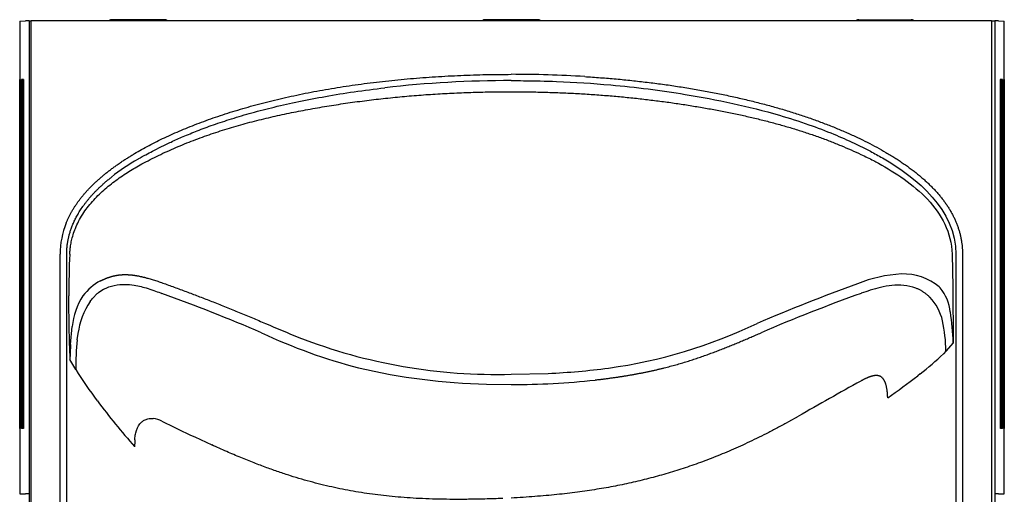
# Model space of a CAD drawing. Units: inches. Extents: x -9.2 to 9.4, y -9.4 to 9.8.
# Drawn here: x -9.1 to 9.4, y 0.9 to 9.8 of the extents above; entities that cross this region are included whole.
import ezdxf

# ---------------------------------------------------------------- set-up
doc = ezdxf.new("R2010")
doc.units = ezdxf.units.IN
doc.header["$MEASUREMENT"] = 0
doc.layers.add('20', color=7, linetype='Continuous')

msp = doc.modelspace()

# ---------------------------------------------------------------- linework, layer by layer
at = {"layer": '20', "color": 7, "linetype": 'Continuous'}
for p, q in [((-6.384, 9.793), (-7.366, 9.793)), ((0.616, 9.793), (-0.366, 9.793)), ((6.634, 9.793), (7.616, 9.793)), ((-9.095, 9.766), (-8.989, 9.769)), ((-9.095, 9.766), (-9.095, 0.902)), ((-8.933, 9.771), (-8.989, 9.769)), ((-8.917, 9.771), (-8.933, 9.771)), ((-8.917, 9.771), (-8.88, 9.772)), ((-8.917, 9.771), (-8.917, -5.194)), ((-8.879, 9.777), (-8.643, 9.777)), ((-8.879, 9.313), (-8.879, 9.777)), ((-8.643, 9.777), (-7.379, 9.777)), ((7.621, 9.777), (8.885, 9.777)), ((8.885, 9.777), (9.121, 9.777)), ((9.113, 9.773), (9.185, 9.771)), ((9.121, 9.777), (9.121, 9.313)), ((9.185, 9.771), (9.185, -5.192)), ((9.2, 9.771), (9.185, 9.771)), ((9.256, 9.769), (9.2, 9.771)), ((9.256, 9.769), (9.362, 9.766)), ((9.362, 0.902), (9.362, 9.766)), ((-8.879, -5.192), (-8.879, 9.313)), ((9.121, 9.313), (9.121, -5.192)), ((-9.093, 2.131), (-9.093, 8.673)), ((-9.079, 8.673), (-9.079, 2.131)), ((-9.079, 8.671), (-9.079, 2.133)), ((-9.061, 2.131), (-9.061, 8.673)), ((-9.041, 8.653), (-9.041, 2.151)), ((-9.038, 8.653), (-9.041, 8.653)), ((-9.038, 8.653), (-9.022, 8.653)), ((-9.022, 8.67), (-9.022, 2.134)), ((-9.021, 8.674), (-9.021, 2.13)), ((9.288, 2.13), (9.288, 8.674)), ((9.289, 2.134), (9.289, 8.67)), ((9.305, 8.653), (9.289, 8.653)), ((9.308, 8.653), (9.305, 8.653)), ((9.308, 2.151), (9.308, 8.653)), ((9.328, 8.673), (9.328, 2.131)), ((9.346, 2.131), (9.346, 8.673)), ((9.346, 2.133), (9.346, 8.671)), ((9.361, 8.673), (9.361, 2.131)), ((-8.339, 3.528), (-8.339, 5.395)), ((-8.213, 3.528), (-8.214, 5.395)), ((8.384, 5.396), (8.398, 4.784)), ((8.455, 5.395), (8.455, -0.187)), ((8.579, 5.393), (8.578, -0.187)), ((8.143, 4.784), (8.163, 4.764)), ((8.398, 4.784), (8.403, 3.737)), ((-8.141, 3.706), (-8.11, 4.038)), ((-8.018, 3.792), (-8.002, 3.908)), ((8.403, 3.737), (8.268, 3.581)), ((-8.337, -0.187), (-8.339, 3.528)), ((-8.213, -0.187), (-8.213, 3.528)), ((8.268, 3.581), (8.22, 3.53)), ((-8.044, 3.232), (-8.154, 3.42)), ((0.12, 3.146), (0.81, 3.161)), ((7.784, 3.152), (7.739, 3.118)), ((-0.342, 2.961), (0.12, 2.955)), ((5.319, 2.255), (5.274, 2.23)), ((5.501, 2.356), (5.319, 2.255)), ((-9.079, 2.131), (-9.093, 2.131)), ((-9.021, 2.13), (-9.061, 2.131)), ((-9.041, 2.151), (-9.038, 2.151)), ((-9.038, 2.151), (-9.022, 2.151)), ((9.328, 2.131), (9.288, 2.13)), ((9.289, 2.151), (9.305, 2.151)), ((9.305, 2.151), (9.308, 2.151)), ((9.361, 2.131), (9.346, 2.131)), ((-5.814, 1.97), (-5.495, 1.822)), ((-9.095, 0.902), (-8.989, 0.902)), ((-8.933, 0.902), (-8.989, 0.902)), ((-8.917, 0.902), (-8.933, 0.902)), ((9.2, 0.902), (9.185, 0.902)), ((9.256, 0.902), (9.2, 0.902)), ((9.256, 0.902), (9.362, 0.902))]:
    msp.add_line(p, q, dxfattribs=at)
for centre, radius, start, end in [((-7.366, 9.703), 0.09, 90, 123.2923), ((-6.384, 9.703), 0.09, 56.6863, 90), ((-0.366, 9.703), 0.09, 90, 123.2923), ((0.616, 9.703), 0.09, 56.6863, 90), ((6.634, 9.703), 0.09, 90, 123.2923), ((7.616, 9.703), 0.09, 56.6863, 90), ((0.132, -13.143), 21.912, 86.4291, 90.0283), ((-9.073, 8.674), 0.0208, 182.1861, 252.7833), ((-9.061, 8.671), 0.018, 173.4945, 179.1636), ((-9.038, 8.676), 0.0235, 188.6143, 262.9295), ((-9.006, 8.67), 0.016, 165.233, 178.9817), ((0.082, -11.686), 20.337, 89.8901, 96.5873), ((9.273, 8.67), 0.016, 1.0183, 14.767), ((9.305, 8.676), 0.0235, 277.0705, 351.3857), ((9.34, 8.674), 0.0208, 287.2167, 357.8139), ((9.328, 8.671), 0.018, 0.8364, 6.5055), ((-4.674, 3.398), 4.377, 120.2138, 128.1045), ((-6.776, 5.392), 1.562, 157.778, 179.8704), ((10.227, 4.531), 18.404, 177.3076, 179.7333), ((7.592, 2.409), 2.623, 93.4433, 111.9483), ((7.467, 3.968), 1.059, 50.3566, 91.7585), ((-7.11, 4.007), 1.006, 117.8359, 142.6893), ((18.123, -27.097), 33.949, 109.8203, 113.2406), ((16.697, 4.497), 24.875, 179.7239, 182.4818), ((-6.818, 3.916), 1.298, 147.314, 174.5918), ((-16.148, -22.708), 29.041, 66.4846, 70.4466), ((16.402, -22.736), 29.072, 109.5339, 113.515), ((7.484, 4.218), 0.871, 6.2726, 38.8011), ((-6.62, 3.727), 1.394, 145.7732, 172.5593), ((7.303, 3.947), 0.923, 12.4843, 44.0949), ((4.277, 3.654), 4.127, 1.1559, 9.1905), ((8.227, 33.533), 32.063, 246.6412, 247.8508), ((0.647, 12.64), 9.467, 277.8688, 295.5336), ((5.515, 3.556), 2.753, 0.5234, 12.3912), ((0.032, 13.803), 10.897, 245.0689, 255.2408), ((0.065, 3.193), 8.222, 176.4199, 178.4173), ((-2.627, 3.261), 5.417, 174.3692, 180.3041), ((-0.162, 13.353), 10.211, 248.7587, 271.5863), ((4.864, 6.958), 4.797, 307.503, 314.3908), ((-0.933, 7.688), 8.392, 212.0698, 216.942), ((-0.09, 14.574), 11.615, 256.7903, 268.7533), ((0.295, 15.399), 12.248, 272.411, 277.7322), ((0.18, 16.689), 13.735, 269.7506, 276.3125), ((53.223, -80.552), 95.662, 119.11929, 119.92446), ((-4.31, 18.809), 19.784, 305.493, 307.5195), ((5.306, 12.483), 16.26, 217.2344, 221.1287), ((-6.656, 1.831), 0.489, 62.4297, 82.4114), ((7.394, 30.44), 31.385, 243.8656, 245.1104), ((-9.073, 2.13), 0.0208, 107.2211, 177.8215), ((-9.061, 2.133), 0.018, 180.8302, 186.4987), ((-9.038, 2.128), 0.0235, 97.0766, 171.3932), ((-9.006, 2.134), 0.016, 181.0141, 194.7616), ((9.273, 2.134), 0.016, 345.2384, 358.9859), ((9.305, 2.128), 0.0235, 8.6068, 82.9234), ((9.34, 2.13), 0.0208, 2.1785, 72.7789), ((9.328, 2.133), 0.018, 353.5013, 359.1698), ((-5.457, 1.791), 1.484, 175.0742, 180.1335)]:
    msp.add_arc(centre, radius, start, end, dxfattribs=at)
for centre, major_axis, ratio, start_param, end_param in [((-5.095, 8.777), (-4, -0.104), 0.000239, -0.091008, -0.030232), ((-5.095, 8.776), (-4, -0.104), 0.000239, -0.192727, -0.131117), ((-5.095, 8.756), (-3.98, -0.104), 0.00024, -0.163631, -0.136167), ((5.362, 8.776), (4, -0.104), 0.000239, 0.131117, 0.192727), ((5.362, 8.756), (3.98, -0.104), 0.00024, 0.136167, 0.163631), ((5.362, 8.777), (4, -0.104), 0.000239, 0.030232, 0.091008)]:
    msp.add_ellipse(centre, major_axis=major_axis, ratio=ratio, start_param=start_param, end_param=end_param, dxfattribs=at)
for points, degree in [([(-7.379, 9.777), (0.121, 9.777), (7.621, 9.777)], 2), ([(7.078, 7.203), (7.737, 6.815), (8.451, 6.234), (8.455, 5.395)], 3), ([(-6.364, 4.839), (-5.446, 4.509), (-4.486, 4.098)], 2)]:
    msp.add_open_spline(points, degree=degree, dxfattribs=at)
for points, degree, knots in [([(-6.942, 7.282), (-6.898, 7.308), (-6.808, 7.36), (-6.67, 7.436), (-6.526, 7.51), (-6.378, 7.582), (-6.223, 7.653), (-6.064, 7.723), (-5.9, 7.79), (-5.731, 7.856), (-5.556, 7.92), (-5.378, 7.982), (-5.194, 8.043), (-5.006, 8.101), (-4.814, 8.157), (-4.617, 8.21), (-4.417, 8.262), (-4.213, 8.311), (-4.005, 8.358), (-3.794, 8.403), (-3.579, 8.445), (-3.361, 8.484), (-3.141, 8.521), (-2.918, 8.556), (-2.692, 8.588), (-2.465, 8.617), (-2.235, 8.644), (-2.004, 8.668), (-1.771, 8.689), (-1.537, 8.708), (-1.301, 8.725), (-1.065, 8.738), (-0.828, 8.75), (-0.591, 8.758), (-0.354, 8.765), (-0.117, 8.768), (0.042, 8.769), (0.121, 8.769)], 3, [0, 0, 0, 0, 0.021039, 0.042639, 0.0648, 0.087521, 0.1108, 0.134632, 0.159012, 0.183933, 0.209387, 0.235361, 0.261846, 0.288827, 0.31629, 0.344219, 0.372597, 0.401405, 0.430624, 0.460233, 0.490211, 0.520536, 0.551183, 0.582129, 0.61335, 0.64482, 0.676514, 0.708406, 0.74047, 0.772678, 0.805006, 0.837426, 0.869912, 0.902438, 0.934979, 0.967508, 1, 1, 1, 1]), ([(1.496, 8.726), (1.595, 8.72), (1.792, 8.707), (2.086, 8.683), (2.378, 8.654), (2.667, 8.621), (2.953, 8.585), (3.236, 8.544), (3.515, 8.499), (3.789, 8.45), (4.059, 8.397), (4.323, 8.341), (4.582, 8.28), (4.835, 8.216), (5.082, 8.149), (5.322, 8.078), (5.555, 8.003), (5.781, 7.926), (5.999, 7.845), (6.21, 7.762), (6.412, 7.676), (6.607, 7.587), (6.793, 7.496), (6.971, 7.403), (7.086, 7.338), (7.142, 7.305)], 3, [0, 0, 0, 0, 0.050481, 0.10073, 0.15068, 0.200265, 0.249421, 0.298084, 0.346192, 0.393682, 0.440498, 0.486582, 0.531882, 0.576348, 0.619932, 0.662592, 0.704288, 0.744987, 0.784658, 0.823275, 0.860817, 0.89727, 0.93262, 0.966864, 1, 1, 1, 1]), ([(-6.876, 7.18), (-6.857, 7.191), (-6.809, 7.219), (-6.719, 7.269), (-6.596, 7.334), (-6.44, 7.414), (-6.248, 7.506), (-6.021, 7.607), (-5.756, 7.715), (-5.454, 7.827), (-5.113, 7.941), (-4.732, 8.053), (-4.312, 8.161), (-3.852, 8.264), (-3.353, 8.359), (-2.815, 8.447), (-2.443, 8.493), (-2.251, 8.517)], 3, [0, 0, 0, 0, 0.013591, 0.034769, 0.063513, 0.099808, 0.143643, 0.19502, 0.253959, 0.320491, 0.39466, 0.476508, 0.566054, 0.663275, 0.768071, 0.880316, 1, 1, 1, 1]), ([(0.121, 8.651), (0.196, 8.651), (0.48, 8.65), (1.101, 8.635), (2.116, 8.571), (3.516, 8.393), (4.758, 8.131), (5.675, 7.838), (6.143, 7.66), (6.526, 7.491), (6.829, 7.341), (7.003, 7.245), (7.078, 7.203)], 3, [0, 0, 0, 0, 0.031631, 0.118281, 0.259786, 0.456212, 0.70794, 0.788927, 0.858555, 0.91692, 0.964071, 1, 1, 1, 1]), ([(-6.808, 7.088), (-6.755, 7.116), (-6.651, 7.171), (-6.491, 7.25), (-6.33, 7.326), (-6.167, 7.397), (-6.003, 7.466), (-5.838, 7.531), (-5.671, 7.593), (-5.504, 7.652), (-5.335, 7.708), (-5.165, 7.76), (-4.994, 7.811), (-4.823, 7.858), (-4.65, 7.903), (-4.477, 7.946), (-4.303, 7.986), (-4.129, 8.024), (-3.954, 8.06), (-3.779, 8.094), (-3.603, 8.126), (-3.427, 8.157), (-3.251, 8.186), (-3.075, 8.213), (-2.898, 8.239), (-2.722, 8.263), (-2.545, 8.285), (-2.368, 8.306), (-2.191, 8.325), (-2.014, 8.343), (-1.836, 8.36), (-1.659, 8.375), (-1.481, 8.388), (-1.304, 8.4), (-1.126, 8.41), (-0.948, 8.419), (-0.77, 8.427), (-0.592, 8.433), (-0.414, 8.438), (-0.236, 8.441), (-0.058, 8.443), (0.061, 8.443), (0.121, 8.443)], 3, [0, 0, 0, 0, 0.025018, 0.050001, 0.074958, 0.099898, 0.12483, 0.149759, 0.174692, 0.199633, 0.224584, 0.24955, 0.274531, 0.299527, 0.32454, 0.349567, 0.374607, 0.399658, 0.424716, 0.449778, 0.474838, 0.499893, 0.524938, 0.549972, 0.574997, 0.600013, 0.625023, 0.650027, 0.675026, 0.700021, 0.725013, 0.750003, 0.774993, 0.799983, 0.824974, 0.849966, 0.874961, 0.899959, 0.924962, 0.949969, 0.974981, 1, 1, 1, 1]), ([(0.121, 8.443), (0.223, 8.443), (0.427, 8.442), (0.731, 8.435), (1.03, 8.425), (1.325, 8.412), (1.616, 8.394), (1.903, 8.373), (2.186, 8.348), (2.464, 8.32), (2.738, 8.288), (3.008, 8.254), (3.273, 8.216), (3.535, 8.175), (3.792, 8.131), (4.044, 8.085), (4.292, 8.035), (4.536, 7.982), (4.774, 7.926), (5.008, 7.866), (5.236, 7.803), (5.459, 7.737), (5.677, 7.666), (5.89, 7.593), (6.097, 7.516), (6.36, 7.41), (6.631, 7.29), (6.864, 7.176), (6.973, 7.119), (7.005, 7.102)], 3, [0, 0, 0, 0, 0.043505, 0.086422, 0.128758, 0.170519, 0.211711, 0.252339, 0.292411, 0.331932, 0.370906, 0.409341, 0.44724, 0.484608, 0.52145, 0.557757, 0.593515, 0.628713, 0.663345, 0.697405, 0.730891, 0.763805, 0.79615, 0.827932, 0.859156, 0.889833, 0.948042, 0.984806, 1, 1, 1, 1]), ([(-8.223, 5.983), (-8.22, 5.991), (-8.213, 6.007), (-8.202, 6.032), (-8.191, 6.056), (-8.18, 6.08), (-8.168, 6.104), (-8.156, 6.128), (-8.143, 6.152), (-8.13, 6.176), (-8.117, 6.2), (-8.103, 6.224), (-8.089, 6.247), (-8.074, 6.271), (-8.059, 6.295), (-8.043, 6.318), (-8.027, 6.342), (-8.011, 6.365), (-7.994, 6.388), (-7.977, 6.411), (-7.959, 6.435), (-7.941, 6.458), (-7.923, 6.481), (-7.904, 6.504), (-7.884, 6.526), (-7.865, 6.549), (-7.844, 6.572), (-7.824, 6.595), (-7.803, 6.617), (-7.781, 6.64), (-7.759, 6.662), (-7.737, 6.684), (-7.714, 6.707), (-7.691, 6.729), (-7.668, 6.751), (-7.644, 6.773), (-7.619, 6.795), (-7.594, 6.817), (-7.569, 6.839), (-7.544, 6.861), (-7.517, 6.883), (-7.491, 6.904), (-7.464, 6.926), (-7.437, 6.947), (-7.409, 6.969), (-7.381, 6.99), (-7.352, 7.012), (-7.323, 7.033), (-7.294, 7.054), (-7.264, 7.075), (-7.233, 7.096), (-7.203, 7.117), (-7.172, 7.138), (-7.14, 7.159), (-7.108, 7.18), (-7.076, 7.2), (-7.043, 7.221), (-7.01, 7.242), (-6.976, 7.262), (-6.953, 7.276), (-6.942, 7.282)], 3, [0, 0, 0, 0, 0.014215, 0.028484, 0.04281, 0.057197, 0.071649, 0.086167, 0.100757, 0.115421, 0.130163, 0.144985, 0.15989, 0.174882, 0.189964, 0.205138, 0.220408, 0.235777, 0.251246, 0.266819, 0.282499, 0.298288, 0.314188, 0.330203, 0.346335, 0.362586, 0.378958, 0.395454, 0.412075, 0.428825, 0.445706, 0.462719, 0.479866, 0.49715, 0.514573, 0.532135, 0.54984, 0.56769, 0.585685, 0.603827, 0.622119, 0.640562, 0.659157, 0.677907, 0.696812, 0.715874, 0.735095, 0.754475, 0.774018, 0.793723, 0.813592, 0.833626, 0.853827, 0.874196, 0.894734, 0.915443, 0.936322, 0.957374, 0.9786, 1, 1, 1, 1]), ([(7.142, 7.305), (7.156, 7.297), (7.185, 7.28), (7.228, 7.254), (7.27, 7.229), (7.311, 7.203), (7.351, 7.177), (7.391, 7.151), (7.431, 7.125), (7.469, 7.099), (7.507, 7.072), (7.545, 7.046), (7.581, 7.019), (7.617, 6.992), (7.653, 6.966), (7.687, 6.939), (7.721, 6.912), (7.755, 6.885), (7.787, 6.857), (7.819, 6.83), (7.851, 6.803), (7.881, 6.775), (7.911, 6.747), (7.941, 6.72), (7.969, 6.692), (7.997, 6.664), (8.025, 6.636), (8.052, 6.608), (8.078, 6.579), (8.103, 6.551), (8.128, 6.522), (8.152, 6.494), (8.175, 6.465), (8.198, 6.436), (8.22, 6.407), (8.242, 6.378), (8.262, 6.349), (8.283, 6.32), (8.302, 6.291), (8.321, 6.261), (8.339, 6.232), (8.357, 6.202), (8.373, 6.172), (8.39, 6.142), (8.405, 6.112), (8.42, 6.082), (8.434, 6.052), (8.448, 6.022), (8.46, 5.991), (8.473, 5.961), (8.484, 5.93), (8.495, 5.899), (8.505, 5.868), (8.515, 5.837), (8.524, 5.806), (8.532, 5.775), (8.54, 5.744), (8.547, 5.713), (8.553, 5.681), (8.558, 5.649), (8.563, 5.618), (8.568, 5.586), (8.571, 5.554), (8.574, 5.522), (8.577, 5.49), (8.578, 5.458), (8.579, 5.425), (8.579, 5.404), (8.579, 5.393)], 3, [0, 0, 0, 0, 0.020018, 0.039833, 0.059444, 0.078854, 0.098064, 0.117077, 0.135893, 0.154514, 0.172943, 0.19118, 0.209229, 0.227091, 0.244767, 0.262261, 0.279574, 0.296708, 0.313666, 0.330451, 0.347064, 0.363508, 0.379786, 0.3959, 0.411854, 0.427649, 0.44329, 0.458779, 0.474119, 0.489313, 0.504365, 0.519278, 0.534056, 0.548702, 0.56322, 0.577614, 0.591887, 0.606044, 0.620088, 0.634025, 0.647857, 0.66159, 0.675228, 0.688776, 0.702238, 0.715619, 0.728924, 0.742157, 0.755325, 0.768431, 0.781481, 0.794481, 0.807435, 0.820349, 0.833228, 0.846078, 0.858905, 0.871712, 0.884507, 0.897295, 0.910081, 0.922871, 0.93567, 0.948484, 0.961319, 0.974179, 0.987071, 1, 1, 1, 1]), ([(-8.157, 5.395), (-8.156, 5.419), (-8.152, 5.472), (-8.142, 5.557), (-8.123, 5.656), (-8.094, 5.766), (-8.052, 5.886), (-7.992, 6.015), (-7.892, 6.188), (-7.737, 6.389), (-7.524, 6.601), (-7.291, 6.786), (-7.052, 6.948), (-6.888, 7.042), (-6.808, 7.088)], 3, [0, 0, 0, 0, 0.031769, 0.069845, 0.114026, 0.164215, 0.220452, 0.282929, 0.351961, 0.484966, 0.617801, 0.74936, 0.877597, 1, 1, 1, 1]), ([(7.005, 7.102), (7.32, 6.926), (7.659, 6.706), (8.184, 6.146), (8.371, 5.807), (8.384, 5.396)], 3, [0, 0, 0, 0, 0.5, 0.5, 1, 1, 1, 1]), ([(-8.214, 5.395), (-8.214, 5.398), (-8.214, 5.405), (-8.214, 5.415), (-8.213, 5.427), (-8.213, 5.44), (-8.213, 5.454), (-8.212, 5.469), (-8.211, 5.486), (-8.21, 5.504), (-8.208, 5.523), (-8.206, 5.544), (-8.204, 5.565), (-8.201, 5.588), (-8.197, 5.612), (-8.193, 5.637), (-8.188, 5.663), (-8.183, 5.69), (-8.176, 5.719), (-8.169, 5.748), (-8.161, 5.778), (-8.152, 5.81), (-8.142, 5.842), (-8.13, 5.875), (-8.118, 5.909), (-8.104, 5.944), (-8.089, 5.98), (-8.072, 6.016), (-8.054, 6.054), (-8.034, 6.091), (-8.013, 6.13), (-7.991, 6.169), (-7.966, 6.209), (-7.94, 6.249), (-7.912, 6.29), (-7.882, 6.331), (-7.85, 6.373), (-7.817, 6.415), (-7.781, 6.457), (-7.744, 6.5), (-7.705, 6.542), (-7.663, 6.585), (-7.62, 6.628), (-7.575, 6.671), (-7.527, 6.714), (-7.478, 6.757), (-7.427, 6.8), (-7.392, 6.828), (-7.375, 6.842)], 3, [0, 0, 0, 0, 0.005174, 0.011111, 0.017804, 0.02525, 0.033442, 0.042375, 0.052043, 0.06244, 0.07356, 0.085398, 0.097949, 0.111207, 0.125169, 0.139831, 0.15519, 0.171244, 0.187991, 0.205433, 0.223569, 0.242402, 0.261935, 0.282173, 0.303121, 0.324786, 0.347175, 0.370297, 0.394161, 0.418778, 0.444159, 0.470313, 0.497253, 0.524988, 0.553531, 0.582889, 0.613073, 0.644088, 0.675942, 0.708638, 0.742177, 0.776557, 0.811775, 0.847822, 0.884686, 0.922352, 0.960799, 1, 1, 1, 1]), ([(-7.579, 4.896), (-7.517, 4.929), (-7.45, 4.954), (-7.333, 4.996), (-7.221, 5.009), (-7.116, 5.02), (-7, 5.008), (-6.883, 4.996), (-6.738, 4.958), (-6.581, 4.917), (-6.364, 4.839)], 2, [0, 0, 0, 0.196237, 0.196237, 0.397178, 0.397178, 0.598119, 0.598119, 0.799059, 0.799059, 1, 1, 1]), ([(-7.773, 4.511), (-7.757, 4.533), (-7.737, 4.559), (-7.712, 4.587), (-7.701, 4.599), (-7.686, 4.615), (-7.659, 4.643), (-7.527, 4.759), (-7.327, 4.826), (-7.096, 4.832), (-6.918, 4.816), (-6.725, 4.768), (-6.554, 4.709), (-6.468, 4.674), (-6.429, 4.659)], 3, [0, 0, 0, 0, 0.054129, 0.066598, 0.076563, 0.089052, 0.10977, 0.15773, 0.44655, 0.510124, 0.630472, 0.810674, 0.913556, 1, 1, 1, 1]), ([(7.966, 4.589), (7.954, 4.601), (7.929, 4.625), (7.889, 4.657), (7.846, 4.687), (7.801, 4.715), (7.753, 4.739), (7.65, 4.784), (7.482, 4.82), (7.257, 4.815), (7.046, 4.778), (6.856, 4.724), (6.737, 4.682), (6.682, 4.663)], 3, [0, 0, 0, 0, 0.037329, 0.075013, 0.113173, 0.151953, 0.191512, 0.232025, 0.399313, 0.564505, 0.72352, 0.870324, 1, 1, 1, 1]), ([(1.69, 3.038), (1.712, 3.041), (1.757, 3.046), (1.823, 3.054), (1.889, 3.062), (1.954, 3.071), (2.02, 3.08), (2.084, 3.089), (2.148, 3.099), (2.212, 3.109), (2.275, 3.119), (2.338, 3.129), (2.4, 3.14), (2.462, 3.152), (2.523, 3.163), (2.583, 3.175), (2.643, 3.187), (2.703, 3.199), (2.761, 3.212), (2.819, 3.225), (2.876, 3.238), (2.933, 3.252), (2.989, 3.266), (3.044, 3.28), (3.099, 3.294), (3.153, 3.309), (3.207, 3.324), (3.26, 3.339), (3.313, 3.354), (3.365, 3.37), (3.416, 3.386), (3.467, 3.402), (3.518, 3.418), (3.569, 3.435), (3.619, 3.452), (3.668, 3.469), (3.717, 3.486), (3.766, 3.503), (3.815, 3.521), (3.863, 3.538), (3.911, 3.556), (3.959, 3.574), (4.007, 3.593), (4.054, 3.611), (4.102, 3.63), (4.149, 3.648), (4.196, 3.667), (4.243, 3.686), (4.289, 3.705), (4.336, 3.724), (4.383, 3.744), (4.429, 3.763), (4.476, 3.783), (4.522, 3.802), (4.569, 3.822), (4.615, 3.842), (4.662, 3.862), (4.709, 3.882), (4.756, 3.902), (4.787, 3.915), (4.803, 3.922)], 3, [0, 0, 0, 0, 0.02064, 0.041183, 0.061623, 0.081954, 0.102172, 0.122271, 0.142246, 0.16209, 0.1818, 0.20137, 0.220794, 0.240067, 0.259185, 0.278141, 0.29693, 0.315549, 0.333991, 0.352251, 0.37033, 0.388233, 0.405968, 0.423541, 0.440958, 0.458227, 0.475353, 0.492343, 0.509204, 0.525942, 0.542562, 0.559072, 0.575478, 0.591785, 0.608, 0.624129, 0.640177, 0.65615, 0.672055, 0.687898, 0.703683, 0.719416, 0.735104, 0.750751, 0.766363, 0.781947, 0.797506, 0.813046, 0.828574, 0.844093, 0.85961, 0.87513, 0.890657, 0.906197, 0.921756, 0.937338, 0.952948, 0.968591, 0.984274, 1, 1, 1, 1]), ([(7.049, 3.101), (7.046, 3.101), (7.042, 3.103), (7.035, 3.107), (7.028, 3.11), (7.021, 3.113), (7.013, 3.115), (7.006, 3.117), (6.998, 3.119), (6.99, 3.12), (6.981, 3.121), (6.973, 3.122), (6.964, 3.122), (6.955, 3.122), (6.946, 3.121), (6.937, 3.121), (6.927, 3.119), (6.917, 3.118), (6.907, 3.116), (6.897, 3.114), (6.886, 3.111), (6.875, 3.108), (6.864, 3.105), (6.852, 3.101), (6.84, 3.097), (6.828, 3.093), (6.816, 3.088), (6.803, 3.083), (6.79, 3.077), (6.776, 3.071), (6.762, 3.065), (6.748, 3.058), (6.733, 3.051), (6.718, 3.044), (6.703, 3.036), (6.687, 3.027), (6.676, 3.021), (6.671, 3.019)], 3, [0, 0, 0, 0, 0.018913, 0.037865, 0.056913, 0.076113, 0.095523, 0.115198, 0.135192, 0.155558, 0.176347, 0.197609, 0.21939, 0.241738, 0.264696, 0.288306, 0.31261, 0.337647, 0.363455, 0.390072, 0.417534, 0.445876, 0.475133, 0.505339, 0.536529, 0.568735, 0.601992, 0.636334, 0.671794, 0.708407, 0.746208, 0.785232, 0.825515, 0.867095, 0.91001, 0.954298, 1, 1, 1, 1]), ([(7.177, 2.701), (7.177, 2.711), (7.176, 2.729), (7.174, 2.756), (7.172, 2.782), (7.17, 2.807), (7.167, 2.83), (7.164, 2.853), (7.161, 2.874), (7.157, 2.895), (7.153, 2.915), (7.149, 2.933), (7.144, 2.951), (7.139, 2.967), (7.133, 2.983), (7.127, 2.998), (7.121, 3.012), (7.115, 3.025), (7.108, 3.037), (7.1, 3.049), (7.093, 3.059), (7.085, 3.069), (7.076, 3.078), (7.067, 3.086), (7.058, 3.093), (7.051, 3.098), (7.049, 3.101)], 3, [0, 0, 0, 0, 0.064766, 0.126879, 0.186427, 0.243496, 0.298169, 0.350526, 0.400649, 0.448618, 0.494514, 0.538418, 0.580413, 0.620586, 0.659027, 0.69583, 0.731095, 0.76493, 0.797449, 0.828777, 0.859049, 0.888409, 0.917013, 0.945027, 0.972629, 1, 1, 1, 1]), ([(-6.936, 1.919), (-6.936, 1.931), (-6.933, 1.974), (-6.917, 2.08), (-6.878, 2.176), (-6.827, 2.234), (-6.802, 2.258), (-6.756, 2.289), (-6.684, 2.317), (-6.625, 2.315), (-6.591, 2.315)], 3, [0, 0, 0, 0, 0.058451, 0.20048, 0.508114, 0.530565, 0.589818, 0.685931, 0.820788, 1, 1, 1, 1]), ([(5.274, 2.23), (5.211, 2.195), (5.087, 2.128), (4.902, 2.032), (4.722, 1.943), (4.546, 1.858), (4.373, 1.779), (4.203, 1.704), (4.036, 1.634), (3.871, 1.568), (3.707, 1.506), (3.544, 1.447), (3.383, 1.392), (3.221, 1.339), (3.06, 1.29), (2.899, 1.244), (2.736, 1.2), (2.573, 1.159), (2.407, 1.12), (2.24, 1.083), (2.07, 1.049), (1.898, 1.017), (1.722, 0.988), (1.541, 0.96), (1.357, 0.934), (1.167, 0.911), (0.971, 0.889), (0.769, 0.87), (0.56, 0.852), (0.343, 0.837), (0.195, 0.828), (0.12, 0.824)], 3, [0, 0, 0, 0, 0.040109, 0.078816, 0.116267, 0.1526, 0.18794, 0.222407, 0.256114, 0.289167, 0.321668, 0.353713, 0.385397, 0.416813, 0.448048, 0.479192, 0.510334, 0.541559, 0.572959, 0.604622, 0.63664, 0.66911, 0.702128, 0.735799, 0.770232, 0.805545, 0.841862, 0.879317, 0.918053, 0.958225, 1, 1, 1, 1]), ([(-0.039, 0.817), (-0.151, 0.813), (-0.364, 0.806), (-0.672, 0.8), (-0.958, 0.799), (-1.225, 0.802), (-1.477, 0.81), (-1.717, 0.821), (-1.945, 0.837), (-2.165, 0.857), (-2.379, 0.881), (-2.587, 0.909), (-2.792, 0.942), (-2.994, 0.978), (-3.196, 1.02), (-3.398, 1.067), (-3.603, 1.119), (-3.81, 1.177), (-4.023, 1.242), (-4.242, 1.314), (-4.469, 1.395), (-4.707, 1.484), (-4.957, 1.585), (-5.222, 1.698), (-5.402, 1.779), (-5.495, 1.822)], 3, [0, 0, 0, 0, 0.059376, 0.114021, 0.164725, 0.212151, 0.256857, 0.299325, 0.339975, 0.379177, 0.417267, 0.454551, 0.491318, 0.52784, 0.564384, 0.601215, 0.638605, 0.676842, 0.716236, 0.757126, 0.799895, 0.844982, 0.89291, 0.944314, 1, 1, 1, 1])]:
    msp.add_open_spline(points, degree=degree, knots=knots, dxfattribs=at)

doc.saveas('drawing.dxf')
